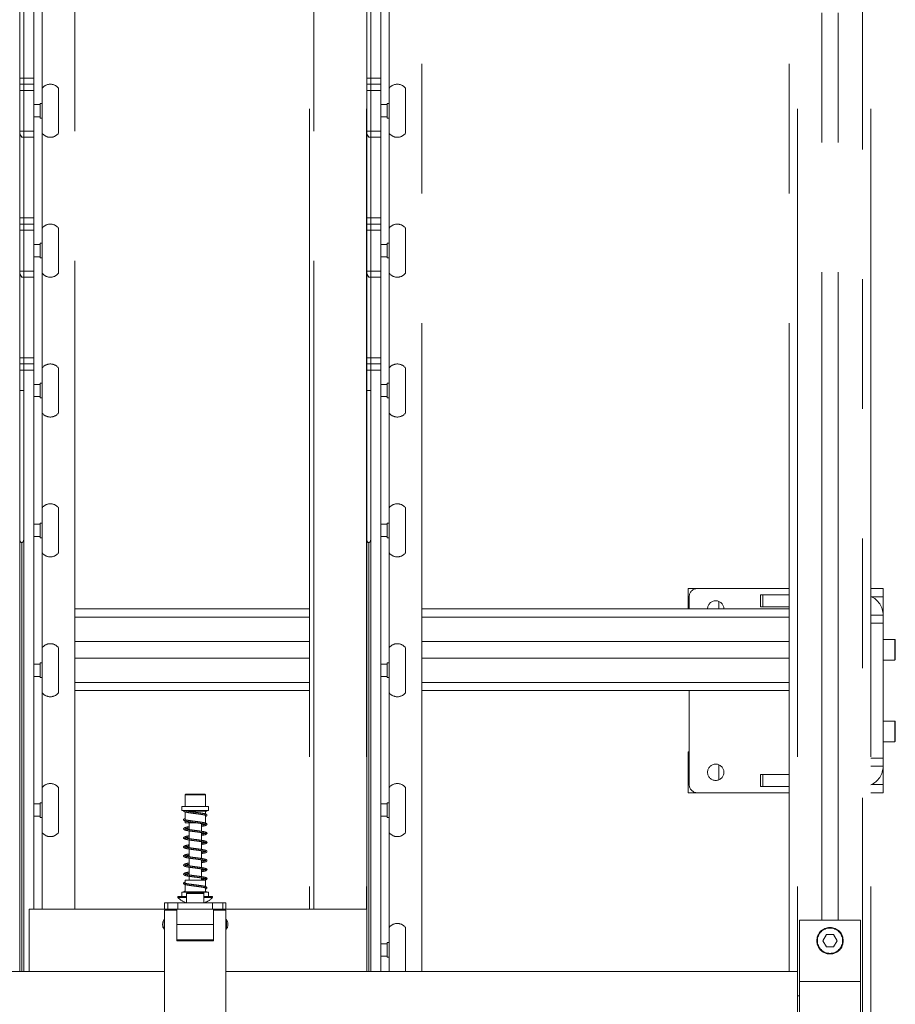
# Model space of a CAD drawing. Units: millimetres. Extents: x 20 to 416, y 10 to 287.
# Drawn here: x 176 to 185, y 200 to 209 of the extents above; entities that cross this region are included whole.
import ezdxf

# ---------------------------------------------------------------- set-up
doc = ezdxf.new("R2010")
doc.units = ezdxf.units.MM
doc.linetypes.add('PHANTOM', pattern=[12.7, 6.35, -1.27, 1.27, -1.27, 1.27, -1.27])

msp = doc.modelspace()

# ---------------------------------------------------------------- linework, layer by layer
at = {"color": 7, "linetype": 'PHANTOM', "lineweight": 18}
for p, q in [((178.891852, 221.111617), (178.891852, 200.57197)), ((179.452967, 221.111617), (179.452967, 200.57197)), ((183.913501, 200.46197), (183.913501, 221.111617)), ((184.073501, 200.46197), (184.073501, 221.111617)), ((184.393501, 221.111617), (184.393501, 195.312202)), ((176.593501, 200.57197), (176.593501, 221.051617)), ((179.993501, 199.96197), (179.993501, 221.051617)), ((183.593501, 199.96197), (183.593501, 212.611617)), ((176.053501, 209.552335), (176.053501, 208.711617)), ((176.093501, 209.501617), (176.093501, 208.711617)), ((176.193501, 208.711617), (176.193501, 209.501617)), ((179.453501, 209.552335), (179.453501, 208.711617)), ((179.493501, 209.501617), (179.493501, 208.711617)), ((179.593501, 208.711617), (179.593501, 209.501617)), ((176.053501, 208.711617), (176.093501, 208.711617)), ((176.053501, 208.711617), (176.053501, 208.651617)), ((176.093501, 208.711617), (176.093501, 208.651617)), ((176.093501, 208.711617), (176.193501, 208.711617)), ((176.193501, 208.651617), (176.193501, 208.711617)), ((179.453501, 208.711617), (179.493501, 208.711617)), ((179.453501, 208.711617), (179.453501, 208.651617)), ((179.493501, 208.711617), (179.493501, 208.651617)), ((179.493501, 208.711617), (179.593501, 208.711617)), ((179.593501, 208.651617), (179.593501, 208.711617)), ((176.053501, 208.651617), (176.093501, 208.651617)), ((176.053501, 208.651617), (176.053501, 208.591617)), ((176.093501, 208.651617), (176.093501, 208.591617)), ((176.093501, 208.651617), (176.193501, 208.651617)), ((176.193501, 208.591617), (176.193501, 208.651617)), ((179.453501, 208.651617), (179.493501, 208.651617)), ((179.453501, 208.651617), (179.453501, 208.591617)), ((179.493501, 208.651617), (179.493501, 208.591617)), ((179.493501, 208.651617), (179.593501, 208.651617)), ((179.593501, 208.591617), (179.593501, 208.651617)), ((176.093501, 208.591617), (176.053501, 208.591617)), ((176.053501, 208.591617), (176.053501, 208.191617)), ((176.093501, 208.591617), (176.093501, 208.191617)), ((176.093501, 208.591617), (176.193501, 208.591617)), ((176.193501, 208.191617), (176.193501, 208.591617)), ((176.273501, 208.611617), (176.273501, 208.171617)), ((176.433501, 208.611617), (176.433501, 208.171617)), ((179.493501, 208.591617), (179.453501, 208.591617)), ((179.453501, 208.591617), (179.453501, 208.191617)), ((179.493501, 208.591617), (179.493501, 208.191617)), ((179.493501, 208.591617), (179.593501, 208.591617)), ((179.593501, 208.191617), (179.593501, 208.591617)), ((179.673501, 208.611617), (179.673501, 208.171617)), ((179.833501, 208.611617), (179.833501, 208.171617)), ((176.253501, 208.451617), (176.193501, 208.451617)), ((176.273501, 208.463617), (176.253501, 208.463617)), ((176.253501, 208.463617), (176.253501, 208.319617)), ((179.653501, 208.451617), (179.593501, 208.451617)), ((179.673501, 208.463617), (179.653501, 208.463617)), ((179.653501, 208.463617), (179.653501, 208.319617)), ((176.193501, 208.331617), (176.253501, 208.331617)), ((179.593501, 208.331617), (179.653501, 208.331617)), ((176.253501, 208.319617), (176.273501, 208.319617)), ((179.653501, 208.319617), (179.673501, 208.319617)), ((176.093501, 208.191617), (176.053501, 208.191617)), ((176.053501, 208.191617), (176.053501, 208.182335)), ((176.053501, 208.182335), (176.053501, 207.341617)), ((176.061539, 208.152335), (176.073501, 208.131617)), ((176.073501, 208.131617), (176.093501, 208.131617)), ((176.093501, 208.191617), (176.093501, 208.131617)), ((176.093501, 208.191617), (176.193501, 208.191617)), ((176.093501, 208.131617), (176.093501, 207.341617)), ((176.093501, 208.131617), (176.193501, 208.131617)), ((176.193501, 208.131617), (176.193501, 208.191617)), ((176.193501, 207.341617), (176.193501, 208.131617)), ((179.493501, 208.191617), (179.453501, 208.191617)), ((179.453501, 208.191617), (179.453501, 208.182335)), ((179.453501, 208.182335), (179.453501, 207.341617)), ((179.461539, 208.152335), (179.473501, 208.131617)), ((179.473501, 208.131617), (179.493501, 208.131617)), ((179.493501, 208.191617), (179.493501, 208.131617)), ((179.493501, 208.191617), (179.593501, 208.191617)), ((179.493501, 208.131617), (179.493501, 207.341617)), ((179.493501, 208.131617), (179.593501, 208.131617)), ((179.593501, 208.131617), (179.593501, 208.191617)), ((179.593501, 207.341617), (179.593501, 208.131617)), ((176.053501, 207.341617), (176.093501, 207.341617)), ((176.053501, 207.341617), (176.053501, 207.281617)), ((176.053501, 207.281617), (176.093501, 207.281617)), ((176.053501, 207.281617), (176.053501, 207.221617)), ((176.093501, 207.341617), (176.093501, 207.281617)), ((176.093501, 207.341617), (176.193501, 207.341617)), ((176.093501, 207.281617), (176.093501, 207.221617)), ((176.093501, 207.281617), (176.193501, 207.281617)), ((176.193501, 207.281617), (176.193501, 207.341617)), ((176.193501, 207.221617), (176.193501, 207.281617)), ((179.453501, 207.341617), (179.493501, 207.341617)), ((179.453501, 207.341617), (179.453501, 207.281617)), ((179.453501, 207.281617), (179.493501, 207.281617)), ((179.453501, 207.281617), (179.453501, 207.221617)), ((179.493501, 207.341617), (179.493501, 207.281617)), ((179.493501, 207.341617), (179.593501, 207.341617)), ((179.493501, 207.281617), (179.493501, 207.221617)), ((179.493501, 207.281617), (179.593501, 207.281617)), ((179.593501, 207.281617), (179.593501, 207.341617)), ((179.593501, 207.221617), (179.593501, 207.281617)), ((176.093501, 207.221617), (176.053501, 207.221617)), ((176.053501, 207.221617), (176.053501, 206.821617)), ((176.093501, 207.221617), (176.093501, 206.821617)), ((176.093501, 207.221617), (176.193501, 207.221617)), ((176.193501, 206.821617), (176.193501, 207.221617)), ((176.273501, 207.241617), (176.273501, 206.801617)), ((176.433501, 207.241617), (176.433501, 206.801617)), ((179.493501, 207.221617), (179.453501, 207.221617)), ((179.453501, 207.221617), (179.453501, 206.821617)), ((179.493501, 207.221617), (179.493501, 206.821617)), ((179.493501, 207.221617), (179.593501, 207.221617)), ((179.593501, 206.821617), (179.593501, 207.221617)), ((179.673501, 207.241617), (179.673501, 206.801617)), ((179.833501, 207.241617), (179.833501, 206.801617)), ((176.253501, 207.081617), (176.193501, 207.081617)), ((176.273501, 207.093617), (176.253501, 207.093617)), ((176.253501, 207.093617), (176.253501, 206.949617)), ((179.653501, 207.081617), (179.593501, 207.081617)), ((179.673501, 207.093617), (179.653501, 207.093617)), ((179.653501, 207.093617), (179.653501, 206.949617)), ((176.193501, 206.961617), (176.253501, 206.961617)), ((176.253501, 206.949617), (176.273501, 206.949617)), ((179.593501, 206.961617), (179.653501, 206.961617)), ((179.653501, 206.949617), (179.673501, 206.949617)), ((176.053501, 206.821617), (176.093501, 206.821617)), ((176.053501, 206.821617), (176.053501, 206.812335)), ((176.053501, 206.812335), (176.053501, 205.971617)), ((176.061539, 206.782335), (176.073501, 206.761617)), ((176.093501, 206.821617), (176.093501, 206.761617)), ((176.093501, 206.821617), (176.193501, 206.821617)), ((176.193501, 206.761617), (176.193501, 206.821617)), ((179.453501, 206.821617), (179.493501, 206.821617)), ((179.453501, 206.821617), (179.453501, 206.812335)), ((179.453501, 206.812335), (179.453501, 205.971617)), ((179.461539, 206.782335), (179.473501, 206.761617)), ((179.493501, 206.821617), (179.493501, 206.761617)), ((179.493501, 206.821617), (179.593501, 206.821617)), ((179.593501, 206.761617), (179.593501, 206.821617)), ((176.073501, 206.761617), (176.093501, 206.761617)), ((176.093501, 206.761617), (176.093501, 205.971617)), ((176.093501, 206.761617), (176.193501, 206.761617)), ((176.193501, 205.971617), (176.193501, 206.761617)), ((179.473501, 206.761617), (179.493501, 206.761617)), ((179.493501, 206.761617), (179.493501, 205.971617)), ((179.493501, 206.761617), (179.593501, 206.761617)), ((179.593501, 205.971617), (179.593501, 206.761617)), ((176.053501, 205.971617), (176.093501, 205.971617)), ((176.053501, 205.971617), (176.053501, 205.911617)), ((176.093501, 205.971617), (176.093501, 205.911617)), ((176.093501, 205.971617), (176.193501, 205.971617)), ((176.193501, 205.911617), (176.193501, 205.971617)), ((179.453501, 205.971617), (179.493501, 205.971617)), ((179.453501, 205.971617), (179.453501, 205.911617)), ((179.493501, 205.971617), (179.493501, 205.911617)), ((179.493501, 205.971617), (179.593501, 205.971617)), ((179.593501, 205.911617), (179.593501, 205.971617)), ((176.053501, 205.911617), (176.093501, 205.911617)), ((176.053501, 205.911617), (176.053501, 205.851617)), ((176.053501, 205.851617), (176.093501, 205.851617)), ((176.053501, 205.851617), (176.053501, 205.651617)), ((176.093501, 205.911617), (176.093501, 205.851617)), ((176.093501, 205.911617), (176.193501, 205.911617)), ((176.093501, 205.851617), (176.093501, 205.651617)), ((176.093501, 205.851617), (176.193501, 205.851617)), ((176.193501, 205.851617), (176.193501, 205.911617)), ((176.193501, 200.57197), (176.193501, 205.851617)), ((176.273501, 205.871617), (176.273501, 205.431617)), ((176.433501, 205.871617), (176.433501, 205.431617)), ((179.453501, 205.911617), (179.493501, 205.911617)), ((179.453501, 205.911617), (179.453501, 205.851617)), ((179.453501, 205.851617), (179.493501, 205.851617)), ((179.453501, 205.851617), (179.453501, 205.651617)), ((179.493501, 205.911617), (179.493501, 205.851617)), ((179.493501, 205.911617), (179.593501, 205.911617)), ((179.493501, 205.851617), (179.493501, 205.651617)), ((179.493501, 205.851617), (179.593501, 205.851617)), ((179.593501, 205.851617), (179.593501, 205.911617)), ((179.593501, 199.96197), (179.593501, 205.851617)), ((179.673501, 205.871617), (179.673501, 205.431617)), ((179.833501, 205.871617), (179.833501, 205.431617)), ((176.273501, 205.723617), (176.253501, 205.723617)), ((176.253501, 205.723617), (176.253501, 205.579617)), ((179.673501, 205.723617), (179.653501, 205.723617)), ((179.653501, 205.723617), (179.653501, 205.579617)), ((176.053501, 205.651617), (176.053501, 204.196694)), ((176.053501, 205.651617), (176.093501, 205.651617)), ((176.093501, 205.651617), (176.093501, 204.196694)), ((176.253501, 205.711617), (176.193501, 205.711617)), ((179.453501, 205.651617), (179.453501, 204.196694)), ((179.453501, 205.651617), (179.493501, 205.651617)), ((179.493501, 205.651617), (179.493501, 204.196694)), ((179.653501, 205.711617), (179.593501, 205.711617)), ((176.193501, 205.591617), (176.253501, 205.591617)), ((176.253501, 205.579617), (176.273501, 205.579617)), ((179.593501, 205.591617), (179.653501, 205.591617)), ((179.653501, 205.579617), (179.673501, 205.579617)), ((176.273501, 204.501617), (176.273501, 204.061617)), ((176.433501, 204.501617), (176.433501, 204.061617)), ((179.673501, 204.501617), (179.673501, 204.061617)), ((179.833501, 204.501617), (179.833501, 204.061617)), ((176.253501, 204.341617), (176.193501, 204.341617)), ((176.273501, 204.353617), (176.253501, 204.353617)), ((176.253501, 204.353617), (176.253501, 204.209617)), ((179.653501, 204.341617), (179.593501, 204.341617)), ((179.673501, 204.353617), (179.653501, 204.353617)), ((179.653501, 204.353617), (179.653501, 204.209617)), ((176.053501, 199.96197), (176.053501, 204.196694)), ((176.093501, 204.196694), (176.093501, 199.96197)), ((176.193501, 204.221617), (176.253501, 204.221617)), ((176.253501, 204.209617), (176.273501, 204.209617)), ((179.453501, 199.96197), (179.453501, 204.196694)), ((179.493501, 204.196694), (179.493501, 199.96197)), ((179.593501, 204.221617), (179.653501, 204.221617)), ((179.653501, 204.209617), (179.673501, 204.209617)), ((182.603501, 203.711617), (182.603501, 203.511617)), ((182.603501, 203.711617), (182.693501, 203.711617)), ((182.693501, 203.711617), (183.593501, 203.711617)), ((184.393501, 203.711617), (184.513501, 203.711617)), ((184.513501, 203.711617), (184.513501, 203.631617)), ((182.613501, 203.631617), (182.613501, 203.511617)), ((183.313501, 203.531617), (183.313501, 203.651617)), ((183.313501, 203.651617), (183.336932, 203.651617)), ((183.336932, 203.651617), (183.336932, 203.531617)), ((183.593501, 203.651617), (183.336932, 203.651617)), ((184.513501, 203.631617), (184.513501, 203.451617)), ((176.593501, 203.511617), (178.891852, 203.511617)), ((179.993501, 203.511617), (183.593501, 203.511617)), ((183.336932, 203.531617), (183.313501, 203.531617)), ((183.593501, 203.531617), (183.336932, 203.531617)), ((184.393501, 203.451617), (184.513501, 203.451617)), ((184.513501, 203.451617), (184.513501, 203.371617)), ((184.513501, 203.371617), (184.393501, 203.371617)), ((184.513501, 203.371617), (184.513501, 202.051617)), ((176.273501, 203.131617), (176.273501, 202.691617)), ((176.433501, 203.131617), (176.433501, 202.691617)), ((176.593501, 203.192617), (178.891852, 203.192617)), ((179.673501, 203.131617), (179.673501, 202.691617)), ((179.833501, 203.131617), (179.833501, 202.691617)), ((179.993501, 203.192617), (183.593501, 203.192617)), ((184.627501, 203.211617), (184.513501, 203.211617)), ((184.633501, 203.205617), (184.633501, 203.017617)), ((176.593501, 203.030617), (178.891852, 203.030617)), ((179.993501, 203.030617), (183.593501, 203.030617)), ((176.253501, 202.971617), (176.193501, 202.971617)), ((176.273501, 202.983617), (176.253501, 202.983617)), ((176.253501, 202.983617), (176.253501, 202.839617)), ((179.653501, 202.971617), (179.593501, 202.971617)), ((179.673501, 202.983617), (179.653501, 202.983617)), ((179.653501, 202.983617), (179.653501, 202.839617)), ((184.513501, 203.011617), (184.627501, 203.011617)), ((176.193501, 202.851617), (176.253501, 202.851617)), ((176.253501, 202.839617), (176.273501, 202.839617)), ((179.593501, 202.851617), (179.653501, 202.851617)), ((179.653501, 202.839617), (179.673501, 202.839617)), ((178.891852, 202.711617), (176.593501, 202.711617)), ((183.593501, 202.711617), (179.993501, 202.711617)), ((182.613501, 202.711617), (182.613501, 201.791617)), ((184.627501, 202.411617), (184.513501, 202.411617)), ((184.633501, 202.405617), (184.633501, 202.224787)), ((184.513501, 202.211617), (184.627501, 202.211617)), ((184.633501, 202.224787), (184.633501, 202.217617)), ((182.603501, 202.111617), (182.603501, 201.711617)), ((182.603501, 202.111617), (182.613501, 202.111617)), ((184.393501, 202.051617), (184.513501, 202.051617)), ((184.513501, 201.971617), (184.393501, 201.971617)), ((184.513501, 202.051617), (184.513501, 201.971617)), ((184.513501, 201.791617), (184.513501, 201.971617)), ((183.313501, 201.771617), (183.313501, 201.891617)), ((183.313501, 201.891617), (183.336932, 201.891617)), ((183.336932, 201.891617), (183.336932, 201.771617)), ((183.593501, 201.891617), (183.336932, 201.891617)), ((183.336932, 201.771617), (183.313501, 201.771617)), ((183.593501, 201.771617), (183.336932, 201.771617)), ((184.513501, 201.791617), (184.513501, 201.711617)), ((176.273501, 201.761617), (176.273501, 201.321617)), ((176.433501, 201.761617), (176.433501, 201.321617)), ((177.673501, 201.68997), (177.673501, 201.57597)), ((177.679501, 201.69597), (177.844285, 201.69597)), ((177.844285, 201.69597), (177.867501, 201.69597)), ((177.873501, 201.57597), (177.873501, 201.68997)), ((179.673501, 201.761617), (179.673501, 201.321617)), ((179.833501, 201.761617), (179.833501, 201.321617)), ((182.603501, 201.711617), (182.693501, 201.711617)), ((182.693501, 201.711617), (183.593501, 201.711617)), ((184.513501, 201.711617), (184.393501, 201.711617)), ((176.253501, 201.601617), (176.193501, 201.601617)), ((176.273501, 201.613617), (176.253501, 201.613617)), ((176.253501, 201.613617), (176.253501, 201.469617)), ((177.643501, 201.57597), (177.643501, 201.53597)), ((177.643501, 201.57597), (177.903501, 201.57597)), ((177.903501, 201.53597), (177.903501, 201.57597)), ((179.653501, 201.601617), (179.593501, 201.601617)), ((179.673501, 201.613617), (179.653501, 201.613617)), ((179.653501, 201.613617), (179.653501, 201.469617)), ((176.193501, 201.481617), (176.253501, 201.481617)), ((177.643501, 201.53597), (177.903501, 201.53597)), ((177.673501, 201.524236), (177.673501, 201.446029)), ((177.719001, 201.52967), (177.882501, 201.52967)), ((177.873501, 201.503492), (177.873501, 201.52967)), ((177.873501, 201.41597), (177.873501, 201.492116)), ((179.593501, 201.481617), (179.653501, 201.481617)), ((176.253501, 201.469617), (176.273501, 201.469617)), ((177.673501, 201.435347), (177.673501, 201.41597)), ((177.673501, 201.41597), (177.793741, 201.41597)), ((177.713501, 201.41597), (177.713501, 201.350544)), ((177.833501, 201.333965), (177.833501, 201.410266)), ((179.653501, 201.469617), (179.673501, 201.469617)), ((177.713501, 201.338104), (177.713501, 201.261655)), ((177.833501, 201.245076), (177.833501, 201.321377)), ((177.713501, 201.249215), (177.713501, 201.172766)), ((177.833501, 201.156187), (177.833501, 201.232488)), ((177.713501, 201.160326), (177.713501, 201.083877)), ((177.833501, 201.067298), (177.833501, 201.143599)), ((177.713501, 201.071437), (177.713501, 200.994989)), ((177.833501, 200.978409), (177.833501, 201.05471)), ((177.713501, 200.982548), (177.713501, 200.9061)), ((177.833501, 200.88952), (177.833501, 200.965821)), ((177.673501, 200.85597), (177.673501, 200.823807)), ((177.687813, 200.85597), (177.673501, 200.85597)), ((177.673501, 200.813125), (177.673501, 200.74227)), ((177.873501, 200.85597), (177.687813, 200.85597)), ((177.713501, 200.893659), (177.713501, 200.85597)), ((177.833501, 200.85597), (177.833501, 200.876932)), ((177.873501, 200.792381), (177.873501, 200.85597)), ((177.643501, 200.73597), (177.643501, 200.69597)), ((177.662106, 200.73597), (177.643501, 200.73597)), ((177.903501, 200.73597), (177.662106, 200.73597)), ((177.882501, 200.74227), (177.664501, 200.74227)), ((177.688501, 200.72597), (177.688501, 200.63197)), ((177.694501, 200.73197), (177.852501, 200.73197)), ((177.858501, 200.63197), (177.858501, 200.72597)), ((177.873501, 200.74227), (177.873501, 200.781005)), ((177.903501, 200.69597), (177.903501, 200.73597)), ((177.473501, 200.63197), (177.473501, 200.57197)), ((177.473501, 200.63197), (177.503501, 200.63197)), ((177.503501, 200.57197), (177.503501, 200.63197)), ((177.503501, 200.63197), (177.603501, 200.63197)), ((177.603501, 200.69597), (177.603501, 200.68397)), ((177.688501, 200.69597), (177.603501, 200.69597)), ((177.688501, 200.68397), (177.603501, 200.68397)), ((177.943501, 200.63197), (177.603501, 200.63197)), ((177.603501, 200.63197), (177.603501, 200.57197)), ((177.943501, 200.69597), (177.858501, 200.69597)), ((177.943501, 200.68397), (177.858501, 200.68397)), ((177.943501, 200.68397), (177.943501, 200.69597)), ((177.943501, 200.63197), (177.943501, 200.57197)), ((177.943501, 200.63197), (178.043501, 200.63197)), ((178.043501, 200.63197), (178.043501, 200.57197)), ((178.043501, 200.63197), (178.073501, 200.63197)), ((178.073501, 200.63197), (178.073501, 200.57197)), ((176.146418, 200.57197), (176.146418, 199.96197)), ((176.146418, 200.57197), (177.473501, 200.57197)), ((177.473501, 200.57197), (177.503501, 200.57197)), ((177.473501, 198.86197), (177.473501, 200.56197)), ((177.473501, 200.56197), (177.593501, 200.56197)), ((177.593501, 200.57197), (177.503501, 200.57197)), ((177.593501, 200.57197), (177.953501, 200.57197)), ((177.593501, 200.42197), (177.593501, 200.57197)), ((177.593501, 200.56197), (177.593501, 200.26197)), ((178.043501, 200.57197), (177.953501, 200.57197)), ((177.953501, 200.42197), (177.953501, 200.57197)), ((177.953501, 200.56197), (178.073501, 200.56197)), ((177.953501, 200.26197), (177.953501, 200.56197)), ((178.043501, 200.57197), (178.073501, 200.57197)), ((178.073501, 200.57197), (179.453501, 200.57197)), ((178.073501, 198.86197), (178.073501, 200.56197)), ((177.473501, 200.47197), (177.468501, 200.47197)), ((177.468501, 200.47197), (177.468501, 200.37197)), ((177.593501, 200.42197), (177.953501, 200.42197)), ((178.080853, 200.468205), (178.073501, 200.469502)), ((178.080853, 200.468205), (178.080853, 200.375735)), ((183.693501, 200.46197), (183.693501, 199.86197)), ((184.293501, 200.46197), (183.693501, 200.46197)), ((184.293501, 199.86197), (184.293501, 200.46197)), ((177.468501, 200.37197), (177.473501, 200.37197)), ((178.073501, 200.374439), (178.080853, 200.375735)), ((179.673501, 200.391617), (179.673501, 199.96197)), ((179.833501, 200.391617), (179.833501, 199.96197)), ((183.95886, 200.32197), (183.924219, 200.26197)), ((184.028142, 200.32197), (183.95886, 200.32197)), ((184.062783, 200.26197), (184.028142, 200.32197)), ((177.953501, 200.27197), (177.593501, 200.27197)), ((177.593501, 200.26197), (177.953501, 200.26197)), ((179.653501, 200.231617), (179.593501, 200.231617)), ((179.673501, 200.243617), (179.653501, 200.243617)), ((179.653501, 200.243617), (179.653501, 200.099617)), ((183.924219, 200.26197), (183.95886, 200.20197)), ((184.028142, 200.20197), (184.062783, 200.26197)), ((183.95886, 200.20197), (184.028142, 200.20197)), ((179.593501, 200.111617), (179.653501, 200.111617)), ((179.653501, 200.099617), (179.673501, 200.099617)), ((177.473501, 199.96197), (174.673501, 199.96197)), ((183.673501, 199.96197), (178.073501, 199.96197)), ((183.673501, 199.96197), (183.673501, 199.16197)), ((184.293501, 199.86197), (183.693501, 199.86197)), ((183.693501, 199.86197), (183.693501, 199.26197)), ((184.293501, 199.86197), (184.293501, 199.26197)), ((183.693501, 199.72197), (183.673501, 199.72197))]:
    msp.add_line(p, q, dxfattribs=at)
at = {"color": 8, "linetype": 'PHANTOM', "lineweight": 18}
for p, q in [((178.934283, 200.57197), (178.934283, 221.111617)), ((183.673501, 221.111617), (183.673501, 199.96197)), ((184.313501, 195.312202), (184.313501, 221.111617)), ((176.273501, 208.611617), (176.273501, 209.541617)), ((179.673501, 208.611617), (179.673501, 209.541617)), ((176.273501, 207.241617), (176.273501, 208.171617)), ((179.673501, 207.241617), (179.673501, 208.171617)), ((176.273501, 205.871617), (176.273501, 206.801617)), ((179.673501, 205.871617), (179.673501, 206.801617)), ((176.273501, 204.501617), (176.273501, 205.431617)), ((179.673501, 204.501617), (179.673501, 205.431617)), ((176.073501, 204.162053), (176.073501, 199.96197)), ((179.473501, 204.162053), (179.473501, 199.96197)), ((176.273501, 203.131617), (176.273501, 204.061617)), ((179.673501, 203.131617), (179.673501, 204.061617)), ((184.513501, 203.631617), (184.400679, 203.631617)), ((178.891852, 203.431617), (176.593501, 203.431617)), ((183.593501, 203.431617), (179.993501, 203.431617)), ((184.627501, 203.011617), (184.627501, 203.211617)), ((176.593501, 202.791617), (178.891852, 202.791617)), ((179.993501, 202.791617), (183.593501, 202.791617)), ((176.273501, 201.761617), (176.273501, 202.691617)), ((179.673501, 201.761617), (179.673501, 202.691617)), ((184.627501, 202.219244), (184.627501, 202.411617)), ((184.627501, 202.211617), (184.627501, 202.219244)), ((184.400679, 201.791617), (184.513501, 201.791617)), ((177.848803, 201.68997), (177.673501, 201.68997)), ((177.873501, 201.68997), (177.848803, 201.68997)), ((176.273501, 200.57197), (176.273501, 201.321617)), ((179.673501, 200.391617), (179.673501, 201.321617)), ((177.858501, 200.72597), (177.688501, 200.72597))]:
    msp.add_line(p, q, dxfattribs=at)
at = {"color": 7, "linetype": 'PHANTOM', "lineweight": 18, "flags": 128}
msp.add_lwpolyline([(177.719001, 201.52967), (177.717795, 201.53015), (177.716774, 201.531516), (177.716091, 201.533559), (177.715851, 201.53597)], dxfattribs=at)
at = {"color": 7, "linetype": 'PHANTOM', "lineweight": 18}
for centre, radius in [((182.873501, 201.911617), 0.08), ((183.993501, 200.26197), 0.13), ((183.993501, 200.26197), 0.124)]:
    msp.add_circle(centre, radius, dxfattribs=at)
for centre, radius, start, end in [((176.353501, 208.551617), 0.1, 36.8698976, 143.1301024), ((179.753501, 208.551617), 0.1, 36.8698976, 143.1301024), ((176.353501, 208.231617), 0.1, 216.8698976, 323.1301024), ((179.753501, 208.231617), 0.1, 216.8698976, 323.1301024), ((176.353501, 207.181617), 0.1, 36.8698976, 143.1301024), ((179.753501, 207.181617), 0.1, 36.8698976, 143.1301024), ((176.353501, 206.861617), 0.1, 216.8698976, 323.1301024), ((179.753501, 206.861617), 0.1, 216.8698976, 323.1301024), ((176.353501, 205.811617), 0.1, 36.8698976, 143.1301024), ((179.753501, 205.811617), 0.1, 36.8698976, 143.1301024), ((176.353501, 205.491617), 0.1, 216.8698976, 323.1301024), ((179.753501, 205.491617), 0.1, 216.8698976, 323.1301024), ((176.353501, 204.441617), 0.1, 36.8698976, 143.1301024), ((179.753501, 204.441617), 0.1, 36.8698976, 143.1301024), ((176.353501, 204.121617), 0.1, 216.8698976, 323.1301024), ((179.753501, 204.121617), 0.1, 216.8698976, 323.1301024), ((182.693501, 203.631617), 0.08, 90, 180), ((184.313501, 203.451617), 0.2, 360, 66.4218215), ((182.873501, 203.511617), 0.08, 0, 180), ((176.353501, 203.071617), 0.1, 36.8698976, 143.1301024), ((179.753501, 203.071617), 0.1, 36.8698976, 143.1301024), ((184.627501, 203.205617), 0.006, 0, 90), ((184.627501, 203.017617), 0.006, 270, 0), ((176.353501, 202.751617), 0.1, 216.8698976, 323.1301024), ((179.753501, 202.751617), 0.1, 216.8698976, 323.1301024), ((184.627501, 202.405617), 0.006, 0, 90), ((184.627501, 202.217617), 0.006, 270, 0), ((184.313501, 201.971617), 0.2, 293.5781785, 360), ((176.353501, 201.701617), 0.1, 36.8698976, 143.1301024), ((179.753501, 201.701617), 0.1, 36.8698976, 143.1301024), ((182.693501, 201.791617), 0.08, 180, 270), ((177.679501, 201.68997), 0.006, 90, 180), ((177.867501, 201.68997), 0.006, 0, 90), ((177.882501, 201.53597), 0.0063, 270, 0), ((176.353501, 201.381617), 0.1, 216.8698976, 323.1301024), ((179.753501, 201.381617), 0.1, 216.8698976, 323.1301024), ((177.664501, 200.73597), 0.0063, 90, 180), ((177.694501, 200.72597), 0.006, 90, 180), ((177.852501, 200.72597), 0.006, 0, 90), ((177.882501, 200.73597), 0.0063, 0, 90), ((177.773501, 200.868009), 0.25054, 227.2707234, 250.4106675), ((177.773501, 200.868009), 0.25054, 289.5893325, 312.7292766), ((177.544334, 200.42197), 0.090833, 146.6015115, 213.3984885), ((178.002668, 200.42197), 0.090833, 329.4021591, 30.5978409), ((179.753501, 200.331617), 0.1, 36.8698976, 143.1301024)]:
    msp.add_arc(centre, radius, start, end, dxfattribs=at)
for centre, start_param, end_param in [((176.073501, 204.196694), 1.57079633, 3.14159265), ((176.073501, 204.196694), 3.14159265, 4.71238898), ((179.473501, 204.196694), 1.57079633, 3.14159265), ((179.473501, 204.196694), 3.14159265, 4.71238898)]:
    msp.add_ellipse(centre, major_axis=(0, 0.034641), ratio=0.57735027, start_param=start_param, end_param=end_param, dxfattribs=at)
for points, knots in [([(176.053501, 208.182335), (176.053955, 208.176732), (176.054877, 208.165368), (176.059298, 208.156719), (176.061539, 208.152335)], [0, 0, 0, 0, 0.49306116, 1, 1, 1, 1]), ([(179.453501, 208.182335), (179.453955, 208.176732), (179.454877, 208.165368), (179.459298, 208.156719), (179.461539, 208.152335)], [0, 0, 0, 0, 0.49306116, 1, 1, 1, 1]), ([(176.053501, 206.812335), (176.053955, 206.806732), (176.054877, 206.795368), (176.059298, 206.786719), (176.061539, 206.782335)], [0, 0, 0, 0, 0.493061164, 1, 1, 1, 1]), ([(179.453501, 206.812335), (179.453955, 206.806732), (179.454877, 206.795368), (179.459298, 206.786719), (179.461539, 206.782335)], [0, 0, 0, 0, 0.493061164, 1, 1, 1, 1]), ([(182.903501, 203.585495), (182.903501, 203.578972), (182.903501, 203.566556), (182.903501, 203.549494), (182.903501, 203.535306), (182.903501, 203.523252), (182.903501, 203.515529), (182.903501, 203.511617)], [0, 0, 0, 0, 0.27877894, 0.53053904, 0.71230786, 0.85428148, 1, 1, 1, 1]), ([(182.903501, 201.985495), (182.903501, 201.978963), (182.903501, 201.960608), (182.903501, 201.936651), (182.903501, 201.913502), (182.903501, 201.89117), (182.903501, 201.867043), (182.903501, 201.847418), (182.903501, 201.838801)], [0, 0, 0, 0, 0.14056087, 0.39493042, 0.50367947, 0.57715307, 0.81433608, 1, 1, 1, 1]), ([(177.658201, 201.53597), (177.658782, 201.534039), (177.659941, 201.530191), (177.672586, 201.523113), (177.695648, 201.518401), (177.734539, 201.51246), (177.770982, 201.507798), (177.799625, 201.504055), (177.820448, 201.501162), (177.839336, 201.498335), (177.85892, 201.494963), (177.875359, 201.489992), (177.875876, 201.491069), (177.876939, 201.493505), (177.874477, 201.49251), (177.873501, 201.492116)], [0, 0, 0, 0, 0.06407065, 0.12770939, 0.2490575, 0.36482174, 0.47791964, 0.53592481, 0.59494603, 0.6543077, 0.71238332, 0.81408315, 0.89968415, 0.96022219, 1, 1, 1, 1]), ([(177.873501, 201.47969), (177.875729, 201.480213), (177.883744, 201.482092), (177.89057, 201.489768), (177.886209, 201.49945), (177.875136, 201.503649), (177.858089, 201.507623), (177.83435, 201.511899), (177.799462, 201.516738), (177.755315, 201.522344), (177.72107, 201.526999), (177.697903, 201.530855), (177.685735, 201.532911), (177.681457, 201.533476), (177.679943, 201.533676)], [0, 0, 0, 0, 0.03673084, 0.13213347, 0.20013323, 0.3077833, 0.38013225, 0.45017607, 0.57901068, 0.70125152, 0.82374679, 0.88760245, 0.96019869, 1, 1, 1, 1]), ([(177.673501, 201.45814), (177.669748, 201.456674), (177.660226, 201.452954), (177.658965, 201.449297), (177.658201, 201.447081)], [0, 0, 0, 0, 0.394146979, 1, 1, 1, 1]), ([(177.658201, 201.447081), (177.658782, 201.445151), (177.659941, 201.441302), (177.672586, 201.434224), (177.695648, 201.429512), (177.734539, 201.423571), (177.770982, 201.418909), (177.799625, 201.415166), (177.820448, 201.412274), (177.839335, 201.409446), (177.858925, 201.406076), (177.875325, 201.401096), (177.875968, 201.402199), (177.876745, 201.404597), (177.873533, 201.403117), (177.865945, 201.400923), (177.85223, 201.398064), (177.840724, 201.396008), (177.833679, 201.394984), (177.833501, 201.394958)], [0, 0, 0, 0, 0.05390787, 0.10745234, 0.20955241, 0.30695432, 0.40211281, 0.4509173, 0.50057667, 0.55052249, 0.59938625, 0.68495462, 0.75697773, 0.80791333, 0.84298739, 0.89102383, 0.94574997, 0.998625, 1, 1, 1, 1]), ([(177.833501, 201.382496), (177.843286, 201.384144), (177.863603, 201.387564), (177.879944, 201.391017), (177.890792, 201.400775), (177.886123, 201.410601), (177.875154, 201.414752), (177.858085, 201.418736), (177.834351, 201.423009), (177.79947, 201.427849), (177.755287, 201.433457), (177.721154, 201.438102), (177.697742, 201.441982), (177.683683, 201.444421), (177.673209, 201.445451), (177.67163, 201.44652), (177.670801, 201.447081)], [0, 0, 0, 0, 0.07815757, 0.16228178, 0.23542545, 0.28755978, 0.37009337, 0.42556215, 0.47926362, 0.57803906, 0.67175915, 0.76567431, 0.81463143, 0.8702898, 0.931832, 1, 1, 1, 1]), ([(177.713501, 201.378487), (177.713275, 201.378455), (177.698029, 201.376308), (177.679253, 201.372486), (177.661433, 201.364413), (177.65689, 201.359261), (177.660182, 201.352345), (177.672454, 201.345372), (177.69569, 201.340611), (177.734528, 201.334686), (177.770984, 201.33002), (177.799624, 201.326277), (177.820448, 201.323385), (177.839335, 201.320557), (177.858925, 201.317187), (177.875325, 201.312207), (177.875968, 201.313311), (177.876745, 201.315708), (177.873533, 201.314228), (177.865945, 201.312034), (177.85223, 201.309175), (177.840724, 201.307119), (177.833679, 201.306095), (177.833501, 201.306069)], [0, 0, 0, 0, 0.00130399, 0.08797532, 0.1415566, 0.20162415, 0.24466289, 0.28741151, 0.36892574, 0.44668907, 0.52266131, 0.56162564, 0.60127248, 0.64114801, 0.68015966, 0.74847538, 0.80597689, 0.84664264, 0.87464492, 0.91299606, 0.95668808, 0.99890223, 1, 1, 1, 1]), ([(177.713501, 201.289598), (177.713275, 201.289566), (177.698029, 201.287419), (177.679253, 201.283597), (177.661433, 201.275525), (177.65689, 201.270372), (177.660182, 201.263456), (177.672454, 201.256483), (177.69569, 201.251722), (177.734528, 201.245797), (177.770984, 201.241131), (177.799624, 201.237388), (177.820448, 201.234496), (177.839335, 201.231668), (177.858925, 201.228298), (177.875325, 201.223318), (177.875968, 201.224422), (177.876745, 201.226819), (177.873533, 201.22534), (177.865945, 201.223145), (177.85223, 201.220287), (177.840724, 201.21823), (177.833679, 201.217206), (177.833501, 201.21718)], [0, 0, 0, 0, 0.00130399, 0.08797532, 0.1415566, 0.20162415, 0.24466289, 0.28741151, 0.36892574, 0.44668907, 0.52266131, 0.56162564, 0.60127248, 0.64114801, 0.68015966, 0.74847538, 0.80597689, 0.84664264, 0.87464492, 0.91299606, 0.95668808, 0.99890223, 1, 1, 1, 1]), ([(177.670801, 201.358193), (177.671761, 201.358104), (177.6732, 201.357972), (177.688108, 201.361475), (177.700578, 201.36386), (177.710159, 201.365315), (177.713501, 201.365822)], [0, 0, 0, 0, 0.44129474, 0.66169266, 0.88200315, 1, 1, 1, 1]), ([(177.833501, 201.293607), (177.843286, 201.295255), (177.863603, 201.298675), (177.879944, 201.302128), (177.890792, 201.311886), (177.886123, 201.321712), (177.875154, 201.325863), (177.858085, 201.329847), (177.834351, 201.334121), (177.79947, 201.33896), (177.755287, 201.344569), (177.721154, 201.349213), (177.697742, 201.353093), (177.683683, 201.355532), (177.673209, 201.356563), (177.67163, 201.357631), (177.670801, 201.358193)], [0, 0, 0, 0, 0.07815757, 0.16228178, 0.23542545, 0.28755978, 0.37009337, 0.42556215, 0.47926362, 0.57803906, 0.67175915, 0.76567431, 0.81463143, 0.8702898, 0.931832, 1, 1, 1, 1]), ([(177.713501, 201.200709), (177.713275, 201.200677), (177.698029, 201.19853), (177.679253, 201.194708), (177.661433, 201.186636), (177.65689, 201.181483), (177.660182, 201.174567), (177.672454, 201.167594), (177.69569, 201.162833), (177.734528, 201.156908), (177.770984, 201.152242), (177.799624, 201.148499), (177.820448, 201.145607), (177.839335, 201.142779), (177.858925, 201.139409), (177.875325, 201.13443), (177.875968, 201.135533), (177.876745, 201.13793), (177.873533, 201.136451), (177.865945, 201.134256), (177.85223, 201.131398), (177.840724, 201.129341), (177.833679, 201.128317), (177.833501, 201.128291)], [0, 0, 0, 0, 0.00130399, 0.08797532, 0.1415566, 0.20162415, 0.24466289, 0.28741151, 0.36892574, 0.44668907, 0.52266131, 0.56162564, 0.60127248, 0.64114801, 0.68015966, 0.74847538, 0.80597689, 0.84664264, 0.87464492, 0.91299606, 0.95668808, 0.99890223, 1, 1, 1, 1]), ([(177.670801, 201.269304), (177.671761, 201.269216), (177.6732, 201.269083), (177.688108, 201.272586), (177.700578, 201.274971), (177.710159, 201.276426), (177.713501, 201.276933)], [0, 0, 0, 0, 0.44129474, 0.66169266, 0.88200315, 1, 1, 1, 1]), ([(177.833501, 201.204719), (177.843286, 201.206366), (177.863603, 201.209786), (177.879944, 201.213239), (177.890792, 201.222998), (177.886123, 201.232823), (177.875154, 201.236974), (177.858085, 201.240958), (177.834351, 201.245232), (177.79947, 201.250071), (177.755287, 201.25568), (177.721154, 201.260324), (177.697742, 201.264205), (177.683683, 201.266643), (177.673209, 201.267674), (177.67163, 201.268742), (177.670801, 201.269304)], [0, 0, 0, 0, 0.07815757, 0.16228178, 0.23542545, 0.28755978, 0.37009337, 0.42556215, 0.47926362, 0.57803906, 0.67175915, 0.76567431, 0.81463143, 0.8702898, 0.931832, 1, 1, 1, 1]), ([(177.670801, 201.180415), (177.671761, 201.180327), (177.6732, 201.180194), (177.688108, 201.183697), (177.700578, 201.186082), (177.710159, 201.187537), (177.713501, 201.188044)], [0, 0, 0, 0, 0.441294741, 0.661692663, 0.882003151, 1, 1, 1, 1]), ([(177.713501, 201.11182), (177.713275, 201.111788), (177.698029, 201.109641), (177.679253, 201.105819), (177.661433, 201.097747), (177.65689, 201.092595), (177.660182, 201.085678), (177.672454, 201.078706), (177.69569, 201.073944), (177.734528, 201.068019), (177.770984, 201.063353), (177.799624, 201.05961), (177.820448, 201.056718), (177.839335, 201.05389), (177.858925, 201.05052), (177.875325, 201.045541), (177.875968, 201.046644), (177.876745, 201.049041), (177.873533, 201.047562), (177.865945, 201.045367), (177.85223, 201.042509), (177.840724, 201.040452), (177.833679, 201.039428), (177.833501, 201.039402)], [0, 0, 0, 0, 0.00130399, 0.08797532, 0.1415566, 0.20162415, 0.24466289, 0.28741151, 0.36892574, 0.44668907, 0.52266131, 0.56162564, 0.60127248, 0.64114801, 0.68015966, 0.74847538, 0.80597689, 0.84664264, 0.87464492, 0.91299606, 0.95668808, 0.99890223, 1, 1, 1, 1]), ([(177.833501, 201.11583), (177.843286, 201.117477), (177.863603, 201.120897), (177.879944, 201.124351), (177.890792, 201.134109), (177.886123, 201.143935), (177.875154, 201.148085), (177.858085, 201.152069), (177.834351, 201.156343), (177.79947, 201.161182), (177.755287, 201.166791), (177.721154, 201.171436), (177.697742, 201.175316), (177.683683, 201.177754), (177.673209, 201.178785), (177.67163, 201.179853), (177.670801, 201.180415)], [0, 0, 0, 0, 0.07815757, 0.16228178, 0.23542545, 0.28755978, 0.37009337, 0.42556215, 0.47926362, 0.57803906, 0.67175915, 0.76567431, 0.81463143, 0.8702898, 0.931832, 1, 1, 1, 1]), ([(177.670801, 201.091526), (177.671761, 201.091438), (177.6732, 201.091306), (177.688108, 201.094808), (177.700578, 201.097193), (177.710159, 201.098648), (177.713501, 201.099155)], [0, 0, 0, 0, 0.441294741, 0.661692663, 0.882003151, 1, 1, 1, 1]), ([(177.833501, 201.026941), (177.843286, 201.028588), (177.863603, 201.032008), (177.879944, 201.035462), (177.890792, 201.04522), (177.886123, 201.055046), (177.875154, 201.059196), (177.858085, 201.06318), (177.834351, 201.067454), (177.79947, 201.072293), (177.755287, 201.077902), (177.721154, 201.082547), (177.697742, 201.086427), (177.683683, 201.088865), (177.673209, 201.089896), (177.67163, 201.090964), (177.670801, 201.091526)], [0, 0, 0, 0, 0.07815757, 0.16228178, 0.23542545, 0.28755978, 0.37009337, 0.42556215, 0.47926362, 0.57803906, 0.67175915, 0.76567431, 0.81463143, 0.8702898, 0.931832, 1, 1, 1, 1]), ([(177.713501, 201.022931), (177.713275, 201.0229), (177.698029, 201.020752), (177.679253, 201.01693), (177.661433, 201.008858), (177.65689, 201.003706), (177.660182, 200.996789), (177.672454, 200.989817), (177.69569, 200.985055), (177.734528, 200.97913), (177.770984, 200.974464), (177.799624, 200.970722), (177.820448, 200.967829), (177.839335, 200.965001), (177.858925, 200.961631), (177.875325, 200.956652), (177.875968, 200.957755), (177.876745, 200.960152), (177.873533, 200.958673), (177.865945, 200.956478), (177.85223, 200.95362), (177.840724, 200.951563), (177.833679, 200.95054), (177.833501, 200.950514)], [0, 0, 0, 0, 0.00130399, 0.08797532, 0.1415566, 0.20162415, 0.24466289, 0.28741151, 0.36892574, 0.44668907, 0.52266131, 0.56162564, 0.60127248, 0.64114801, 0.68015966, 0.74847538, 0.80597689, 0.84664264, 0.87464492, 0.91299606, 0.95668808, 0.99890223, 1, 1, 1, 1]), ([(177.670801, 201.002637), (177.671761, 201.002549), (177.6732, 201.002417), (177.688108, 201.00592), (177.700578, 201.008305), (177.710159, 201.009759), (177.713501, 201.010267)], [0, 0, 0, 0, 0.44129474, 0.66169266, 0.88200315, 1, 1, 1, 1]), ([(177.833501, 200.938052), (177.843286, 200.939699), (177.863603, 200.943119), (177.879944, 200.946573), (177.890792, 200.956331), (177.886123, 200.966157), (177.875154, 200.970307), (177.858085, 200.974292), (177.834351, 200.978565), (177.79947, 200.983404), (177.755287, 200.989013), (177.721154, 200.993658), (177.697742, 200.997538), (177.683683, 200.999977), (177.673209, 201.001007), (177.67163, 201.002075), (177.670801, 201.002637)], [0, 0, 0, 0, 0.07815757, 0.16228178, 0.23542545, 0.28755978, 0.37009337, 0.42556215, 0.47926362, 0.57803906, 0.67175915, 0.76567431, 0.81463143, 0.8702898, 0.931832, 1, 1, 1, 1]), ([(177.713501, 200.934042), (177.713275, 200.934011), (177.698029, 200.931864), (177.679253, 200.928041), (177.661433, 200.919969), (177.65689, 200.914817), (177.660182, 200.9079), (177.672454, 200.900928), (177.69569, 200.896166), (177.734528, 200.890241), (177.770984, 200.885575), (177.799624, 200.881833), (177.820448, 200.87894), (177.839335, 200.876113), (177.858925, 200.872742), (177.875325, 200.867763), (177.875968, 200.868866), (177.876745, 200.871264), (177.873533, 200.869784), (177.865945, 200.867589), (177.85223, 200.864731), (177.840724, 200.862675), (177.833679, 200.861651), (177.833501, 200.861625)], [0, 0, 0, 0, 0.001303986, 0.087975318, 0.1415566, 0.201624154, 0.244662893, 0.287411506, 0.368925737, 0.446689069, 0.52266131, 0.561625637, 0.601272477, 0.641148013, 0.680159662, 0.748475378, 0.805976888, 0.846642641, 0.874644923, 0.912996057, 0.956688084, 0.998902232, 1, 1, 1, 1]), ([(177.670801, 200.913748), (177.671761, 200.91366), (177.6732, 200.913528), (177.688108, 200.917031), (177.700578, 200.919416), (177.710159, 200.92087), (177.713501, 200.921378)], [0, 0, 0, 0, 0.44129474, 0.66169266, 0.88200315, 1, 1, 1, 1]), ([(177.87103, 200.856769), (177.874146, 200.857466), (177.883105, 200.85947), (177.890606, 200.867514), (177.886195, 200.87724), (177.875139, 200.881424), (177.858088, 200.885401), (177.834349, 200.889677), (177.79947, 200.894515), (177.755287, 200.900124), (177.721154, 200.904769), (177.697742, 200.908649), (177.683683, 200.911088), (177.673209, 200.912118), (177.67163, 200.913187), (177.670801, 200.913748)], [0, 0, 0, 0, 0.044494785, 0.127922788, 0.187387439, 0.281525628, 0.344793568, 0.406045712, 0.518709424, 0.625606991, 0.732727052, 0.78856776, 0.852051955, 0.922247264, 1, 1, 1, 1]), ([(177.673501, 200.835918), (177.669816, 200.834431), (177.660468, 200.830657), (177.657009, 200.825916), (177.660156, 200.819014), (177.672469, 200.812037), (177.695685, 200.807278), (177.734529, 200.801352), (177.770983, 200.796686), (177.799624, 200.792944), (177.820448, 200.790051), (177.839336, 200.787224), (177.85892, 200.783852), (177.875359, 200.778881), (177.875876, 200.779958), (177.876939, 200.782393), (177.874477, 200.781399), (177.873501, 200.781005)], [0, 0, 0, 0, 0.050692269, 0.128612602, 0.184442957, 0.239896956, 0.34563817, 0.446513672, 0.545065751, 0.595610731, 0.647041075, 0.698768086, 0.749374454, 0.837994398, 0.912586028, 0.965338118, 1, 1, 1, 1]), ([(177.873501, 200.768579), (177.875729, 200.769102), (177.883744, 200.770981), (177.89057, 200.778657), (177.886209, 200.788339), (177.875136, 200.792538), (177.858089, 200.796512), (177.834349, 200.800788), (177.799471, 200.805626), (177.755287, 200.811235), (177.721154, 200.81588), (177.697742, 200.81976), (177.683683, 200.822199), (177.673209, 200.823229), (177.67163, 200.824298), (177.670801, 200.824859)], [0, 0, 0, 0, 0.03252295, 0.11699625, 0.17720595, 0.27252363, 0.33658427, 0.39860387, 0.51267918, 0.6209161, 0.7293783, 0.78591866, 0.85019827, 0.92127307, 1, 1, 1, 1]), ([(177.673501, 200.747029), (177.669238, 200.745559), (177.664302, 200.743856), (177.663137, 200.742183), (177.662978, 200.741954)], [0, 0, 0, 0, 0.86355815, 1, 1, 1, 1]), ([(177.673501, 200.26197), (177.673501, 200.262036), (177.673501, 200.2627), (177.673501, 200.266028), (177.673501, 200.27144), (177.673501, 200.27197)], [0, 0, 0, 0, 0.08975838, 0.91082075, 1, 1, 1, 1]), ([(177.685502, 200.27197), (177.690113, 200.269614), (177.701161, 200.263969), (177.713229, 200.262706), (177.720259, 200.26197)], [0, 0, 0, 0, 0.41740557, 1, 1, 1, 1]), ([(177.726743, 200.26197), (177.72786, 200.262036), (177.739195, 200.2627), (177.751668, 200.266028), (177.761998, 200.27144), (177.76301, 200.27197)], [0, 0, 0, 0, 0.08975838, 0.91082075, 1, 1, 1, 1]), ([(177.786146, 200.27197), (177.794483, 200.268118), (177.80555, 200.263004), (177.817348, 200.262175), (177.820259, 200.26197)], [0, 0, 0, 0, 0.75327284, 1, 1, 1, 1]), ([(177.826743, 200.26197), (177.833687, 200.262691), (177.845742, 200.263943), (177.856782, 200.26958), (177.861464, 200.27197)], [0, 0, 0, 0, 0.57598341, 1, 1, 1, 1]), ([(177.873501, 200.27197), (177.873501, 200.269614), (177.873501, 200.263969), (177.873501, 200.262706), (177.873501, 200.26197)], [0, 0, 0, 0, 0.41740557, 1, 1, 1, 1])]:
    msp.add_open_spline(points, degree=3, knots=knots, dxfattribs=at)

doc.saveas('drawing.dxf')
